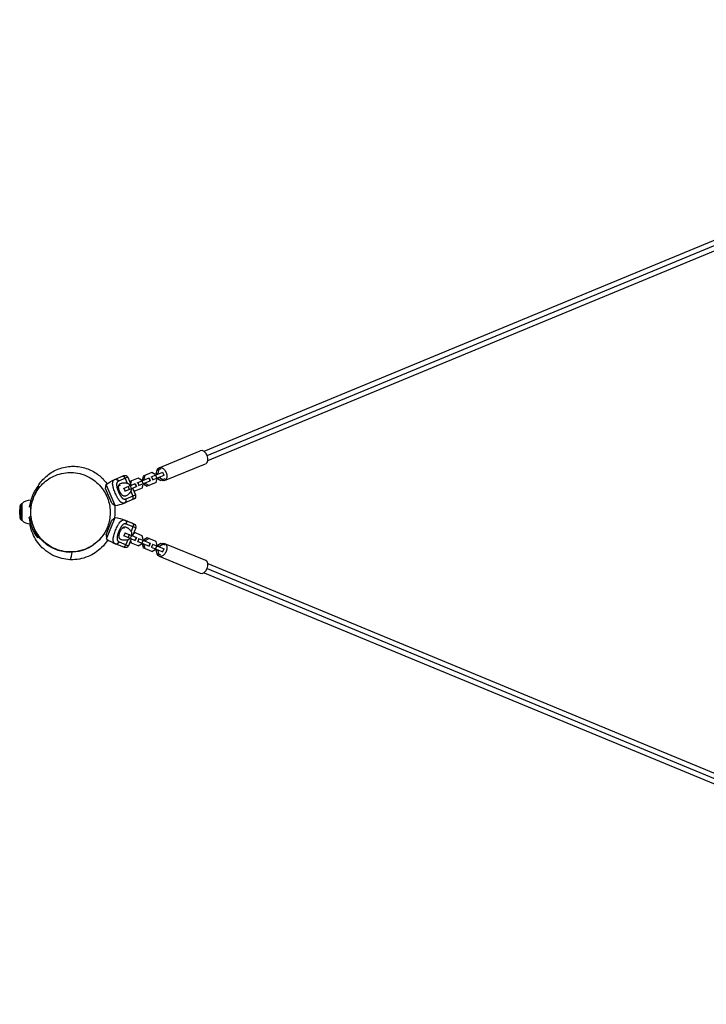
# Model space of a CAD drawing. Units: millimetres. Extents: x -96 to 2493, y -1035 to 1035.
# Drawn here: x -96 to 1198, y -928 to 928 of the extents above; entities that cross this region are included whole.
import ezdxf

# ---------------------------------------------------------------- set-up
doc = ezdxf.new("R2010")
doc.units = ezdxf.units.MM
doc.header["$LTSCALE"] = 20
doc.layers.add('2d', color=230, linetype='Continuous')

msp = doc.modelspace()

# ---------------------------------------------------------------- linework, layer by layer
at = {"layer": '2d'}
for p, q in [((251.4, 114.4), (2216.1, 928.2)), ((257.4, 106.6), (2225.4, 921.8)), ((258.6, 96.8), (2223.4, 910.7)), ((167, 83.5), (244.4, 115.6)), ((153.2, 74.5), (136.5, 67.6)), ((151.7, 66.1), (173.8, 75.2)), ((159.6, 70.7), (153.2, 74.5)), ((162.5, 78.4), (160.6, 71.1)), ((170, 81.5), (162.5, 78.4)), ((166.1, 79.9), (164.2, 72.6)), ((173.2, 75), (175.5, 69.5)), ((177.2, 59.1), (254.5, 91.1)), ((83.5, 61.5), (100.1, 68.6)), ((108, 65.4), (90.3, 57.9)), ((102.9, 63.2), (106.7, 54.4)), ((108, 65.4), (114.2, 50.6)), ((127.1, 63.7), (111.4, 57.2)), ((114.1, 58.3), (112.9, 53.7)), ((125.7, 55.3), (147.8, 64.5)), ((133.6, 59.9), (127.1, 63.7)), ((128, 49.8), (150.1, 58.9)), ((134.1, 58.8), (133.6, 59.9)), ((134.2, 58.8), (136.5, 53.3)), ((136.5, 67.6), (134.6, 60.3)), ((138.2, 61.8), (134.6, 60.3)), ((134.6, 60.3), (135.1, 59.2)), ((140.1, 69.1), (138.2, 61.8)), ((138.2, 61.8), (138.7, 60.7)), ((147.2, 64.2), (149.5, 58.7)), ((147.8, 64.5), (150.1, 58.9)), ((152.4, 66.4), (154.7, 60.8)), ((154, 60.5), (176.1, 69.7)), ((160.1, 69.6), (159.6, 70.7)), ((160.2, 69.6), (162.5, 64.1)), ((164.2, 72.6), (160.6, 71.1)), ((160.6, 71.1), (161.1, 70)), ((161, 55.6), (162.9, 62.9)), ((162.9, 62.9), (162.4, 64)), ((163.4, 64.4), (163.9, 63.3)), ((167.4, 64.8), (163.9, 63.3)), ((163.9, 63.3), (170.3, 59.5)), ((164.2, 72.6), (164.7, 71.5)), ((167, 65.9), (167.4, 64.8)), ((167.4, 64.8), (173.9, 61)), ((177.8, 62.6), (170.3, 59.5)), ((-61.1, 48.1), (-67.8, 32)), ((-58.4, 46.9), (-61.1, 48.1)), ((65.9, 44.1), (66.7, 51.9)), ((77.5, 16.8), (65.9, 44.1)), ((83.7, 12), (66.7, 51.9)), ((82.7, 39.3), (82.7, 39.3)), ((82.9, 38.9), (82.9, 38.9)), ((87.1, 47.1), (87.1, 47.1)), ((87.5, 45.5), (87.5, 45.5)), ((93.5, 49.8), (90.5, 48.5)), ((99.6, 44.5), (111, 49.2)), ((100.4, 44.8), (102.7, 39.3)), ((101.9, 39), (112.7, 43.4)), ((108.2, 48), (110.5, 42.5)), ((113.2, 50.1), (121.8, 53.7)), ((113.2, 39), (117, 30.1)), ((115.6, 44.6), (124.1, 48.2)), ((116.6, 45), (122, 32.2)), ((118, 41.7), (121.9, 39.5)), ((134.9, 44.9), (119.4, 38.4)), ((121.2, 53.5), (123.5, 47.9)), ((121.8, 53.7), (124.1, 48.2)), ((126.4, 55.6), (128.7, 50.1)), ((134.9, 44.9), (136.9, 52.1)), ((136.9, 52.1), (136.4, 53.2)), ((137.4, 53.7), (137.8, 52.5)), ((141.4, 54), (137.8, 52.5)), ((137.8, 52.5), (144.3, 48.7)), ((141, 55.1), (141.4, 54)), ((141.4, 54), (147.9, 50.2)), ((161, 55.6), (144.3, 48.7)), ((-70.7, 25), (-77.2, 9.3)), ((-75, 23), (-75, 20.9)), ((-72, 29.8), (-69.3, 28.7)), ((86.2, 31.1), (86.2, 31.1)), ((86.5, 30.6), (86.5, 30.6)), ((94.9, 29.3), (94.9, 29.3)), ((95.4, 28.5), (95.4, 28.5)), ((118.8, 24.4), (102.3, 17.3)), ((104.4, 24.8), (122, 32.2)), ((-94.6, 13.4), (-92.3, 15.9)), ((-94.6, -13.4), (-94.6, 13.4)), ((-92.3, -15.9), (-92.3, 15.9)), ((-92.3, 15.9), (-91.7, 15.9)), ((-91.7, 15.9), (-91.7, -15.9)), ((-74.7, 8.2), (-77.2, 9.3)), ((-75, 8.3), (-75, 5.9)), ((77.5, 16.8), (83.7, 12)), ((-94.6, -13.4), (-92.3, -15.9)), ((-92.3, -15.9), (-91.7, -15.9)), ((-75, -8.3), (-77.9, -9.6)), ((-77.9, -9.6), (-70.1, -28.5)), ((66.7, -43), (77.8, -15.4)), ((67.6, -50.7), (83.9, -10.5)), ((77.8, -15.4), (83.9, -10.5)), ((102.6, -15.6), (119.2, -22.3)), ((-72.7, -30.1), (-69.9, -29)), ((-69.1, -31), (-61.9, -48.4)), ((86.1, -31.1), (86.1, -31.1)), ((86.3, -30.7), (86.3, -30.7)), ((94, -29.8), (94, -29.8)), ((94.9, -28.3), (94.9, -28.3)), ((101.3, -30.9), (98.3, -29.7)), ((122.6, -30.1), (104.8, -22.9)), ((117.5, -28.1), (113.9, -37)), ((122.6, -30.1), (116.5, -45)), ((-59.4, -47.3), (-61.9, -48.4)), ((66.7, -43), (67.6, -50.7)), ((82.8, -39.6), (82.8, -39.6)), ((83, -38.9), (83, -38.9)), ((87.6, -47.3), (87.6, -47.3)), ((87.8, -46.4), (87.8, -46.4)), ((99.6, -44.5), (110.4, -49)), ((102.7, -39.3), (100.4, -44.8)), ((101.9, -39), (113.3, -43.7)), ((107.6, -52.5), (104, -61.4)), ((110.5, -42.5), (108.2, -48)), ((114.3, -50.6), (109.1, -63.5)), ((112.9, -53.9), (114.1, -58.3)), ((113.3, -50.2), (121.8, -53.7)), ((115.5, -44.6), (124.1, -48.2)), ((121.9, -39.5), (117.8, -41.8)), ((134.9, -44.9), (119.2, -38.3)), ((123.5, -47.9), (121.2, -53.5)), ((124.1, -48.2), (121.8, -53.7)), ((125.7, -55.3), (147.8, -64.5)), ((128.7, -50.1), (126.4, -55.6)), ((128, -49.8), (150.1, -58.9)), ((136.5, -53.3), (134.2, -58.8)), ((136.9, -52.1), (134.9, -44.9)), ((136.4, -53.2), (136.9, -52.1)), ((137.8, -52.5), (137.4, -53.7)), ((144.3, -48.7), (137.8, -52.5)), ((141.4, -54), (137.8, -52.5)), ((141.4, -54), (141, -55.1)), ((147.9, -50.2), (141.4, -54)), ((161, -55.6), (144.3, -48.7)), ((162.9, -62.9), (161, -55.6)), ((101.3, -66.8), (84.6, -60.1)), ((91.3, -56.3), (109.1, -63.5)), ((127.1, -63.7), (111.6, -57.3)), ((127.1, -63.7), (133.6, -59.9)), ((133.6, -59.9), (134.1, -58.8)), ((135.1, -59.2), (134.6, -60.3)), ((138.2, -61.8), (134.6, -60.3)), ((134.6, -60.3), (136.5, -67.6)), ((153.2, -74.5), (136.5, -67.6)), ((138.7, -60.7), (138.2, -61.8)), ((138.2, -61.8), (140.1, -69.1)), ((149.5, -58.7), (147.2, -64.2)), ((150.1, -58.9), (147.8, -64.5)), ((151.7, -66.1), (173.8, -75.2)), ((154.7, -60.8), (152.4, -66.4)), ((153.2, -74.5), (159.6, -70.7)), ((154, -60.5), (176.1, -69.7)), ((159.6, -70.7), (160.1, -69.6)), ((162.5, -64.1), (160.2, -69.6)), ((161.1, -70), (160.6, -71.1)), ((164.2, -72.6), (160.6, -71.1)), ((160.6, -71.1), (162.5, -78.4)), ((162.4, -64), (162.9, -62.9)), ((163.9, -63.3), (163.4, -64.4)), ((170.3, -59.5), (163.9, -63.3)), ((167.4, -64.8), (163.9, -63.3)), ((164.7, -71.5), (164.2, -72.6)), ((164.2, -72.6), (166.1, -79.9)), ((167.4, -64.8), (167, -65.9)), ((173.9, -61), (167.4, -64.8)), ((177.8, -62.6), (170.3, -59.5)), ((175.5, -69.5), (173.2, -75)), ((177.2, -59.1), (254.5, -91.1)), ((170, -81.5), (162.5, -78.4)), ((167, -83.5), (244.4, -115.6)), ((257.4, -106.6), (2225.4, -921.8)), ((258.6, -96.8), (2223.4, -910.7)), ((251.4, -114.4), (2216.1, -928.2))]:
    msp.add_line(p, q, dxfattribs=at)
at = {"layer": '2d', "extrusion": (0, 0, -1)}
for centre, radius, start, end in [((-115.3, -13.3), 81.3, 53.3767, 66.7379), ((-102.4, 63), 6, 67, 157), ((2.7, 1.1), 75, 6.2398, 38.7602), ((75, 0), 23, 43.5613, 90), ((-116.5, 29.9), 6, 157, 247), ((12.7, 0), 83, 350.7095, 9.2905), ((75, 0), 23, 270.5203, 316.4387), ((3.4, -1.4), 75, 321.2398, 353.7602), ((-72.1, -90.9), 81.3, 98.3767, 111.7379), ((-117, -27.9), 6, 112, 202), ((-103.5, -61.2), 6, 202, 292)]:
    msp.add_arc(centre, radius, start, end, dxfattribs=at)
at = {"layer": '2d'}
for centre, start, end in [((70.5, 92.2), 279.3767, 292.7379), ((115, 15.3), 234.3767, 247.7379)]:
    msp.add_arc(centre, 81.3, start, end, dxfattribs=at)
for centre, major_axis, ratio, end_param in [((249.5, 103.3), (-5.1, 12.2), 0.648705, 6.283185), ((99.9, 22.9), (-2.34, 5.52), 0.808568, 4.712389), ((114, 28.8), (-2.34, 5.52), 0.545265, 4.712389), ((86.8, -54.5), (2.25, 5.56), 0.808568, 4.712389), ((101, -60.2), (2.25, 5.56), 0.545265, 4.712389), ((249.5, -103.3), (5.1, 12.2), 0.648705, 6.283185)]:
    msp.add_ellipse(centre, major_axis=major_axis, ratio=ratio, start_param=3.141593, end_param=end_param, dxfattribs=at)
at = {"layer": '2d', "extrusion": (0, 0, -1)}
for centre, major_axis, ratio, start_param, end_param in [((172.1, 71.3), (-5.1, 12.2), 0.648705, -0.692251, 3.833843), ((85.9, 56), (-2.34, 5.52), 0.808568, 0, 1.570796), ((99.9, 62), (-2.34, 5.52), 0.545265, 0, 1.570796), ((100.3, -21.1), (2.25, 5.56), 0.808568, 0, 1.570796), ((114.5, -26.8), (2.25, 5.56), 0.545265, 0, 1.570796), ((172.1, -71.3), (5.1, 12.2), 0.648705, -0.692251, 3.833843)]:
    msp.add_ellipse(centre, major_axis=major_axis, ratio=ratio, start_param=start_param, end_param=end_param, dxfattribs=at)
at = {"layer": '2d'}
for points, knots in [([(-4.3, -75.3), (1.1, -75.6), (6.5, -75.3), (18.4, -73.4), (24.8, -71.5), (39.6, -64.8), (47.6, -59.2), (60.3, -45.7), (65.2, -38.2), (71.9, -22.3), (73.9, -14.1), (75, 3.1), (74, 11.7), (69.1, 29.1), (64.8, 37.3), (53.1, 52.9), (45.3, 59.7), (26.8, 70.2), (16.1, 73.4), (4.4, 74.3), (3.7, 74.4), (-7.7, 74.9), (-18.5, 73.1), (-37.5, 65.4), (-45.7, 60.1), (-59, 47), (-64.2, 39.7), (-71.6, 23.9), (-73.8, 15.8), (-75.5, -1.4), (-74.9, -10.2), (-70.4, -27.6), (-66.5, -36), (-55.4, -51.8), (-47.9, -58.8), (-30, -70), (-19.3, -73.6), (-8.4, -74.9), (-7.1, -75.1), (-5.7, -75.2), (-4.3, -75.3)], [-505.589641, -505.589641, -505.589641, -505.589641, -486.943701, -486.943701, -463.993602, -463.993602, -432.014061, -432.014061, -404.036537, -404.036537, -378.486081, -378.486081, -352.150625, -352.150625, -323.393887, -323.393887, -289.970093, -289.970093, -251.996145, -251.996145, -249.571332, -249.571332, -212.341791, -212.341791, -179.964062, -179.964062, -151.569875, -151.569875, -125.866207, -125.866207, -99.326353, -99.326353, -70.856258, -70.856258, -37.895487, -37.895487, 0, 0, 0, 4.769093, 4.769093, 4.769093, 4.769093]), ([(-63.9, 44.4), (-63.6, 44.9), (-63.3, 45.5), (-61, 49.7), (-58.6, 53.4), (-51.2, 62.8), (-45.5, 68.1), (-32.3, 77.2), (-24.6, 80.9), (-8.6, 85.5), (-0.1, 86.5), (16.4, 85.8), (24.6, 84.1), (39.7, 78.4), (46.8, 74.4), (58.8, 65), (63.8, 59.6), (67.9, 54), (68.2, 53.6), (68.5, 53.1)], [216.792025, 216.792025, 216.792025, 216.792025, 216.977818, 216.977818, 218.331525, 218.331525, 220.67782, 220.67782, 223.254507, 223.254507, 225.836228, 225.836228, 228.428931, 228.428931, 231.039054, 231.039054, 233.659376, 233.659376, 233.87634, 233.87634, 233.87634, 233.87634]), ([(84.1, 35.7), (83.5, 37.2), (83, 38.6), (81.9, 41.4), (81.4, 42.8), (81, 44.1), (81, 44.2), (81, 44.2), (81, 44.3), (80.9, 44.4), (80.8, 44.8), (80.7, 45.4), (80.5, 45.9), (80.2, 47), (80.1, 47.6), (79.6, 49.6), (79.4, 50.8), (79.3, 51.9), (79.3, 51.9), (79.3, 52), (79.3, 52), (79.3, 52.2), (79.2, 52.4), (79.2, 52.9), (79.2, 53.4), (79.2, 54.2), (79.2, 54.7), (79.3, 55.7), (79.3, 56.1), (79.4, 56.5)], [0.4998404, 0.4998404, 0.4998404, 0.4998404, 0.5623603, 0.5623603, 0.6248803, 0.6248803, 0.6258572, 0.6258572, 0.626834, 0.6287878, 0.6326953, 0.6405103, 0.6561403, 0.6561403, 0.6874002, 0.6874002, 0.7499202, 0.7499202, 0.7508971, 0.7508971, 0.7518739, 0.7538277, 0.7577352, 0.7655502, 0.7811802, 0.7811802, 0.8124401, 0.8124401, 0.8399462, 0.8399462, 0.8399462, 0.8399462]), ([(79.4, 56.5), (79.5, 57), (79.7, 57.5), (79.9, 58), (79.9, 58), (79.9, 58.1), (80, 58.3), (80.1, 58.6), (80.3, 58.9), (80.6, 59.4), (80.9, 59.7), (81.2, 60), (81.2, 60), (81.2, 60.1), (81.3, 60.1), (81.4, 60.3), (81.7, 60.5), (81.9, 60.7), (82.4, 61), (82.8, 61.2), (83.2, 61.4)], [0.8399462, 0.8399462, 0.8399462, 0.8399462, 0.8749601, 0.8749601, 0.8788676, 0.8788676, 0.8827751, 0.8905901, 0.9062201, 0.9062201, 0.93748, 0.93748, 0.9394338, 0.9394338, 0.9413875, 0.945295, 0.95311, 0.96874, 0.96874, 1, 1, 1, 1]), ([(83.2, 61.4), (83.8, 61.6), (84.4, 61.7), (85.7, 61.7), (86.4, 61.5), (87.5, 60.9), (87.9, 60.6), (88.3, 60.3)], [0, 0, 0, 0, 0.25, 0.25, 0.5, 0.5, 0.6673564, 0.6673564, 0.6673564, 0.6673564]), ([(90, 57.8), (89.7, 57.6), (89.4, 57.5), (89, 57.2), (88.8, 57), (88.6, 56.9), (88.5, 56.8), (88.4, 56.7), (88.1, 56.4), (87.9, 56.2), (87.6, 55.8), (87.5, 55.6), (87.4, 55.4), (87.3, 55.2), (87.1, 54.7), (87, 54.4), (86.8, 53.9), (86.8, 53.6), (86.7, 53.3), (86.7, 53.1), (86.7, 53), (86.6, 52.5), (86.6, 52.1), (86.6, 51.5), (86.6, 51.2), (86.6, 50.8), (86.6, 50.6), (86.6, 50.5), (86.6, 50.4), (86.6, 49.9), (86.7, 49.5), (86.8, 48.8), (86.9, 48.4), (86.9, 48), (87, 47.8), (87, 47.7), (87, 47.6), (87.1, 47.1), (87.2, 46.6), (87.4, 45.8), (87.5, 45.4), (87.7, 45), (87.7, 44.8), (87.8, 44.7), (87.8, 44.6), (88, 44), (88.1, 43.5), (88.4, 42.7), (88.5, 42.3), (88.7, 41.9), (88.8, 41.7), (88.8, 41.5), (89, 40.9), (89.2, 40.3), (89.7, 39.3), (89.9, 38.8), (90.3, 37.7), (90.5, 37.2), (90.9, 36.4), (91, 36.2), (91.2, 35.7), (91.4, 35.4), (91.7, 34.7), (92, 34.2), (92.4, 33.4), (92.6, 33.1), (92.8, 32.7), (92.9, 32.5), (93, 32.4), (93, 32.3), (93.3, 31.8), (93.6, 31.3), (94, 30.6), (94.2, 30.3), (94.4, 29.9), (94.5, 29.8), (94.6, 29.7), (94.6, 29.6), (95, 29.1), (95.2, 28.7), (95.7, 28.2), (95.9, 27.9), (96.1, 27.6), (96.3, 27.5), (96.3, 27.4), (96.4, 27.3), (96.7, 27), (97, 26.6), (97.5, 26.2), (97.7, 26), (97.9, 25.8), (98.1, 25.7), (98.2, 25.6), (98.6, 25.3), (98.9, 25.1), (99.4, 24.9), (99.5, 24.8), (99.8, 24.6), (100, 24.6), (100.5, 24.4), (100.8, 24.3), (101.3, 24.2), (101.6, 24.2), (101.9, 24.2), (102, 24.2), (102.1, 24.2), (102.1, 24.2), (102.8, 24.2), (103.5, 24.4), (104.1, 24.6)], [0, 0, 0, 0, 0.03125, 0.03125, 0.046875, 0.054687, 0.054687, 0.0625, 0.0625, 0.09375, 0.09375, 0.109375, 0.109375, 0.125, 0.125, 0.15625, 0.15625, 0.171875, 0.179687, 0.179687, 0.1875, 0.1875, 0.21875, 0.21875, 0.234375, 0.242187, 0.246094, 0.246094, 0.25, 0.25, 0.28125, 0.28125, 0.296875, 0.304687, 0.308594, 0.308594, 0.3125, 0.3125, 0.34375, 0.34375, 0.359375, 0.367187, 0.371094, 0.371094, 0.375, 0.375, 0.40625, 0.40625, 0.421875, 0.429687, 0.429687, 0.4375, 0.4375, 0.46875, 0.46875, 0.5, 0.5, 0.53125, 0.53125, 0.546875, 0.546875, 0.5625, 0.5625, 0.59375, 0.59375, 0.609375, 0.617187, 0.621094, 0.621094, 0.625, 0.625, 0.65625, 0.65625, 0.671875, 0.679687, 0.683594, 0.683594, 0.6875, 0.6875, 0.71875, 0.71875, 0.734375, 0.742187, 0.746094, 0.746094, 0.75, 0.75, 0.78125, 0.78125, 0.796875, 0.804687, 0.804687, 0.8125, 0.8125, 0.84375, 0.84375, 0.859375, 0.859375, 0.875, 0.875, 0.90625, 0.90625, 0.921875, 0.929687, 0.933594, 0.933594, 0.9375, 0.9375, 1, 1, 1, 1]), ([(88.3, 60.3), (88.4, 60.1), (88.6, 59.9), (89.3, 59.2), (89.7, 58.5), (90, 57.8)], [0.6673564, 0.6673564, 0.6673564, 0.6673564, 0.75, 0.75, 1, 1, 1, 1]), ([(66.7, 51.9), (66.7, 51.9), (66.7, 51.9), (66.7, 51.9), (66.7, 51.9), (66.7, 51.9), (66.7, 51.9), (66.7, 51.9), (66.7, 51.9), (66.7, 51.9), (66.7, 51.9), (66.7, 51.9), (66.7, 51.9), (66.7, 51.9), (66.7, 51.9), (66.7, 51.9), (66.7, 51.9), (66.7, 51.9), (66.7, 51.9), (66.7, 51.9), (66.7, 51.9), (66.7, 51.9), (66.7, 51.9), (66.7, 51.9), (66.7, 51.9), (66.7, 51.9)], [0, 0, 0, 0, 0.0078125, 0.0078125, 0.015625, 0.015625, 0.0195312, 0.0195312, 0.0234375, 0.03125, 0.03125, 0.046875, 0.046875, 0.0625, 0.0703125, 0.0703125, 0.078125, 0.078125, 0.09375, 0.125, 0.140625, 0.140625, 0.15625, 0.15625, 0.1710226, 0.1710226, 0.1710226, 0.1710226]), ([(92.3, 39.2), (92.1, 39.5), (92, 39.9), (91.7, 40.6), (91.6, 41), (91.2, 42.1), (91, 42.9), (90.7, 44.3), (90.5, 45), (90.4, 46.4), (90.4, 47), (90.4, 47.9), (90.4, 48.2), (90.5, 48.8), (90.6, 49.1), (90.7, 49.9), (90.9, 50.4), (91.4, 51.3), (91.6, 51.7), (92.1, 52.3), (92.2, 52.5), (92.6, 52.8), (92.8, 53), (93.7, 53.7), (94.6, 54.1), (95.9, 54.5), (96.2, 54.6), (96.7, 54.7), (97, 54.8), (97.8, 54.9), (98.4, 55), (100.2, 55.2), (101.4, 55.1), (103.3, 55), (104, 54.9), (105.3, 54.7), (106, 54.6), (106.7, 54.4)], [0.09561161, 0.09561161, 0.09561161, 0.09561161, 0.09679235, 0.09679235, 0.09797309, 0.09797309, 0.10033456, 0.10033456, 0.10269604, 0.10269604, 0.10505751, 0.10505751, 0.10623825, 0.10623825, 0.10741899, 0.10741899, 0.10978046, 0.10978046, 0.11214194, 0.11214194, 0.11332267, 0.11332267, 0.11450341, 0.11450341, 0.11922636, 0.11922636, 0.1204071, 0.1204071, 0.12158783, 0.12158783, 0.12394931, 0.12394931, 0.12867226, 0.12867226, 0.13103373, 0.13103373, 0.13339521, 0.13339521, 0.13339521, 0.13339521]), ([(113.2, 39), (112.5, 37.8), (111.8, 36.7), (110.5, 35.1), (110.1, 34.7), (109.2, 33.8), (108.8, 33.3), (107.5, 32.1), (106.6, 31.5), (105.2, 30.7), (104.7, 30.5), (104, 30.3), (103.7, 30.2), (103.3, 30.1), (103, 30), (102.3, 29.9), (101.8, 29.9), (101.1, 30), (100.9, 30), (100.4, 30.1), (100.1, 30.1), (99.4, 30.4), (98.9, 30.6), (98.2, 31), (98, 31.2), (97.5, 31.5), (97.3, 31.7), (96.6, 32.3), (96.1, 32.8), (95.5, 33.6), (95.3, 33.9), (94.9, 34.4), (94.6, 34.7), (94, 35.7), (93.7, 36.3), (93.1, 37.4), (92.9, 37.7), (92.6, 38.4), (92.4, 38.8), (92.3, 39.2)], [0.05776667, 0.05776667, 0.05776667, 0.05776667, 0.06249729, 0.06249729, 0.0648626, 0.0648626, 0.06722791, 0.06722791, 0.07195852, 0.07195852, 0.07432383, 0.07432383, 0.07550649, 0.07550649, 0.07668914, 0.07668914, 0.07905445, 0.07905445, 0.08023711, 0.08023711, 0.08141976, 0.08141976, 0.08378507, 0.08378507, 0.08496772, 0.08496772, 0.08615038, 0.08615038, 0.08851569, 0.08851569, 0.08969834, 0.08969834, 0.090881, 0.090881, 0.09324631, 0.09324631, 0.09442896, 0.09442896, 0.09561161, 0.09561161, 0.09561161, 0.09561161]), ([(106.7, 54.4), (107.4, 54.2), (108.1, 53.9), (109, 53.3), (109.3, 53.1), (109.9, 52.6), (110.2, 52.4), (110.7, 51.8), (110.9, 51.5), (111.4, 50.8), (111.6, 50.5), (112, 49.8), (112.2, 49.4), (112.6, 48.7), (112.8, 48.3), (112.9, 47.9)], [0, 0, 0, 0, 0.002469933, 0.002469933, 0.003704899, 0.003704899, 0.004939866, 0.004939866, 0.006174832, 0.006174832, 0.007409799, 0.007409799, 0.008644765, 0.008644765, 0.009879732, 0.009879732, 0.009879732, 0.009879732]), ([(112.9, 47.9), (113.3, 47.2), (113.5, 46.4), (113.9, 45.2), (113.9, 44.8), (114.1, 44), (114.1, 43.7), (114.2, 42.9), (114.2, 42.5), (114.1, 41.7), (114.1, 41.4), (113.9, 40.7), (113.8, 40.3), (113.6, 39.6), (113.4, 39.3), (113.2, 39)], [0.009879732, 0.009879732, 0.009879732, 0.009879732, 0.012351345, 0.012351345, 0.013587152, 0.013587152, 0.014822959, 0.014822959, 0.016058766, 0.016058766, 0.017294572, 0.017294572, 0.018530379, 0.018530379, 0.019766186, 0.019766186, 0.019766186, 0.019766186]), ([(-72.8, 18.2), (-72.8, 18.3), (-72.7, 18.3), (-72.7, 18.6), (-72.6, 19), (-72.4, 19.4)], [37.587374, 37.587374, 37.587374, 37.587374, 41.65926, 41.65926, 56.323195, 56.323195, 56.323195, 56.323195]), ([(101.1, 16.9), (100.6, 16.8), (100.1, 16.7), (99.5, 16.7), (99.5, 16.7), (99.4, 16.7), (99.4, 16.7), (99.2, 16.7), (98.8, 16.7), (98.5, 16.8), (97.9, 16.9), (97.5, 17), (97.1, 17.2), (97.1, 17.2), (97, 17.2), (97, 17.3), (96.8, 17.3), (96.4, 17.5), (96.2, 17.7), (95.6, 18), (95.2, 18.3), (94, 19.3), (93.2, 20.1), (92.4, 21), (92.4, 21), (92.4, 21.1), (92.3, 21.1), (92.2, 21.2), (92.1, 21.4), (91.8, 21.8), (91.5, 22.1), (91, 22.9), (90.6, 23.4), (89.5, 25.1), (88.8, 26.3), (88, 27.7), (88, 27.7), (88, 27.7), (87.9, 27.8), (87.9, 27.9), (87.7, 28.2), (87.4, 28.7), (87.2, 29.2), (86.7, 30.2), (86.4, 30.8), (85.4, 32.9), (84.8, 34.3), (84.1, 35.7)], [0.0212604, 0.0212604, 0.0212604, 0.0212604, 0.06248, 0.06248, 0.0644326, 0.0644326, 0.0663851, 0.0702901, 0.0781001, 0.0937201, 0.0937201, 0.1249601, 0.1249601, 0.1269126, 0.1269126, 0.1288651, 0.1327701, 0.1405801, 0.1562001, 0.1562001, 0.1874401, 0.1874401, 0.2499202, 0.2499202, 0.2508964, 0.2508964, 0.2518727, 0.2538252, 0.2577302, 0.2655402, 0.2811602, 0.2811602, 0.3124002, 0.3124002, 0.3748803, 0.3748803, 0.3758565, 0.3758565, 0.3768328, 0.3787853, 0.3826903, 0.3905003, 0.4061203, 0.4061203, 0.4373603, 0.4373603, 0.4998404, 0.4998404, 0.4998404, 0.4998404]), ([(-75, -8.3), (-75.4, -3.7), (-75.5, 0.9), (-75, 6.4), (-74.9, 7.3), (-74.7, 8.2)], [32.286327, 32.286327, 32.286327, 32.286327, 33.660366, 33.660366, 33.940009, 33.940009, 33.940009, 33.940009]), ([(82.9, 12.6), (83, 12.2), (83, 11.8), (83.3, 8.1), (83.3, 5.5), (83.3, -0.6), (83.2, -3.6), (82.9, -8.2), (82.8, -9.9), (82.6, -11.5)], [245.862666, 245.862666, 245.862666, 245.862666, 246.514769, 246.514769, 252.994534, 252.994534, 263.269363, 263.269363, 269.910602, 269.910602, 269.910602, 269.910602]), ([(83.7, 12), (83.7, 12), (83.7, 12), (83.7, 12), (83.7, 12), (83.7, 12), (83.7, 12), (83.7, 12), (83.7, 12), (83.7, 12), (83.7, 12), (83.7, 12), (83.7, 12), (83.7, 12), (83.7, 12), (83.7, 12), (83.7, 12), (83.7, 12), (83.7, 12), (83.7, 12), (83.7, 12), (83.7, 12), (83.7, 12)], [0.8307754, 0.8307754, 0.8307754, 0.8307754, 0.84375, 0.84375, 0.875, 0.875, 0.90625, 0.921875, 0.921875, 0.9375, 0.9375, 0.953125, 0.953125, 0.96875, 0.96875, 0.9765625, 0.9765625, 0.984375, 0.984375, 0.9921875, 0.9921875, 1, 1, 1, 1]), ([(83.9, -10.5), (83.9, -10.5), (83.9, -10.5), (83.9, -10.5), (83.9, -10.5), (83.9, -10.5), (83.9, -10.5), (83.9, -10.5), (83.9, -10.5), (83.9, -10.5), (83.9, -10.5), (83.9, -10.5), (83.9, -10.5), (83.9, -10.5), (83.9, -10.5), (83.9, -10.5), (83.9, -10.5), (83.9, -10.5), (83.9, -10.5), (83.9, -10.5), (83.9, -10.5), (83.9, -10.5), (83.9, -10.5), (83.9, -10.5), (83.9, -10.5), (83.9, -10.5)], [0, 0, 0, 0, 0.0078125, 0.0078125, 0.015625, 0.015625, 0.0195312, 0.0195312, 0.0234375, 0.03125, 0.03125, 0.046875, 0.046875, 0.0625, 0.0703125, 0.0703125, 0.078125, 0.078125, 0.09375, 0.125, 0.140625, 0.140625, 0.15625, 0.15625, 0.1710226, 0.1710226, 0.1710226, 0.1710226]), ([(84.8, -34.2), (85.3, -32.8), (86, -31.4), (87.2, -28.6), (87.8, -27.3), (88.5, -26.1), (88.5, -26.1), (88.5, -26), (88.6, -26), (88.6, -25.8), (88.8, -25.5), (89.1, -24.9), (89.4, -24.5), (89.9, -23.5), (90.3, -22.9), (91.4, -21.2), (92.1, -20.2), (92.8, -19.4), (92.8, -19.4), (92.8, -19.3), (92.8, -19.3), (92.9, -19.2), (93.1, -19), (93.4, -18.6), (93.7, -18.3), (94.3, -17.6), (94.7, -17.3), (95.4, -16.7), (95.8, -16.4), (96.1, -16.2)], [0.4998404, 0.4998404, 0.4998404, 0.4998404, 0.5623603, 0.5623603, 0.6248803, 0.6248803, 0.6258572, 0.6258572, 0.626834, 0.6287878, 0.6326953, 0.6405103, 0.6561403, 0.6561403, 0.6874002, 0.6874002, 0.7499202, 0.7499202, 0.7508971, 0.7508971, 0.7518739, 0.7538277, 0.7577352, 0.7655502, 0.7811802, 0.7811802, 0.8124401, 0.8124401, 0.8399462, 0.8399462, 0.8399462, 0.8399462]), ([(96.1, -16.2), (96.6, -15.9), (97, -15.7), (97.5, -15.5), (97.5, -15.4), (97.6, -15.4), (97.8, -15.3), (98.1, -15.2), (98.4, -15.1), (99, -15), (99.4, -15), (99.8, -15), (99.9, -15), (99.9, -15), (100, -15), (100.2, -15), (100.5, -15), (100.8, -15), (101.4, -15.1), (101.8, -15.3), (102.2, -15.4)], [0.8399462, 0.8399462, 0.8399462, 0.8399462, 0.8749601, 0.8749601, 0.8788676, 0.8788676, 0.8827751, 0.8905901, 0.9062201, 0.9062201, 0.93748, 0.93748, 0.9394338, 0.9394338, 0.9413875, 0.945295, 0.95311, 0.96874, 0.96874, 1, 1, 1, 1]), ([(102.2, -15.4), (102.8, -15.7), (103.3, -16), (104.2, -17), (104.6, -17.6), (104.9, -18.8), (105, -19.3), (105, -19.8)], [0, 0, 0, 0, 0.25, 0.25, 0.5, 0.5, 0.6673564, 0.6673564, 0.6673564, 0.6673564]), ([(-0.4, -90), (-0.7, -89.9), (-1, -89.9), (-11.8, -89.4), (-22, -86.9), (-31.5, -82.5), (-36.9, -80), (-42, -76.9), (-51.4, -69.5), (-55.7, -65.3), (-66.2, -52.6), (-71.1, -43.3), (-75.2, -29.9), (-76, -26.4), (-76.6, -22.9)], [-32.361949, -32.361949, -32.361949, -32.361949, -31.450335, -31.450335, 0, 0, 0, 17.807619, 17.807619, 35.811887, 35.811887, 67.177506, 67.177506, 77.858675, 77.858675, 77.858675, 77.858675]), ([(83.5, -59.5), (83, -59.3), (82.6, -59), (82.2, -58.6), (82.2, -58.6), (82.1, -58.5), (82.1, -58.5), (81.9, -58.3), (81.7, -58.1), (81.5, -57.8), (81.2, -57.3), (81, -56.9), (80.8, -56.5), (80.8, -56.5), (80.8, -56.4), (80.8, -56.4), (80.7, -56.2), (80.6, -55.8), (80.5, -55.5), (80.3, -54.8), (80.2, -54.4), (80.1, -52.8), (80.1, -51.7), (80.2, -50.5), (80.2, -50.5), (80.2, -50.4), (80.2, -50.4), (80.2, -50.2), (80.2, -50), (80.3, -49.5), (80.4, -49.1), (80.5, -48.2), (80.6, -47.5), (81, -45.6), (81.4, -44.2), (81.8, -42.7), (81.8, -42.6), (81.8, -42.6), (81.8, -42.5), (81.9, -42.4), (82, -42.1), (82.1, -41.5), (82.3, -41), (82.6, -40), (82.9, -39.3), (83.6, -37.1), (84.2, -35.7), (84.8, -34.2)], [0.0212604, 0.0212604, 0.0212604, 0.0212604, 0.06248, 0.06248, 0.0644326, 0.0644326, 0.0663851, 0.0702901, 0.0781001, 0.0937201, 0.0937201, 0.1249601, 0.1249601, 0.1269126, 0.1269126, 0.1288651, 0.1327701, 0.1405801, 0.1562001, 0.1562001, 0.1874401, 0.1874401, 0.2499202, 0.2499202, 0.2508964, 0.2508964, 0.2518727, 0.2538252, 0.2577302, 0.2655402, 0.2811602, 0.2811602, 0.3124002, 0.3124002, 0.3748803, 0.3748803, 0.3758565, 0.3758565, 0.3768328, 0.3787853, 0.3826903, 0.3905003, 0.4061203, 0.4061203, 0.4373603, 0.4373603, 0.4998404, 0.4998404, 0.4998404, 0.4998404]), ([(104.5, -22.8), (104.2, -22.7), (103.9, -22.6), (103.4, -22.5), (103.1, -22.4), (102.9, -22.4), (102.7, -22.4), (102.6, -22.4), (102.2, -22.4), (101.9, -22.4), (101.4, -22.5), (101.2, -22.5), (100.9, -22.6), (100.8, -22.7), (100.3, -22.9), (100, -23), (99.5, -23.3), (99.2, -23.5), (99, -23.6), (98.8, -23.7), (98.8, -23.8), (98.4, -24.1), (98.1, -24.4), (97.6, -24.8), (97.4, -25), (97.1, -25.3), (97, -25.4), (96.9, -25.5), (96.9, -25.6), (96.6, -26), (96.3, -26.3), (95.9, -26.9), (95.7, -27.2), (95.4, -27.5), (95.3, -27.7), (95.2, -27.8), (95.2, -27.9), (94.9, -28.3), (94.6, -28.8), (94.2, -29.4), (94, -29.8), (93.8, -30.2), (93.7, -30.4), (93.6, -30.5), (93.6, -30.5), (93.3, -31.1), (93.1, -31.6), (92.7, -32.3), (92.5, -32.7), (92.3, -33), (92.2, -33.3), (92.2, -33.4), (91.9, -34.1), (91.6, -34.6), (91.2, -35.6), (91, -36.1), (90.5, -37.2), (90.3, -37.7), (90, -38.5), (89.9, -38.8), (89.7, -39.3), (89.7, -39.6), (89.4, -40.4), (89.2, -40.9), (89, -41.7), (88.8, -42.1), (88.7, -42.5), (88.6, -42.7), (88.6, -42.8), (88.6, -42.9), (88.4, -43.5), (88.3, -44), (88.1, -44.8), (88, -45.2), (87.9, -45.6), (87.9, -45.8), (87.9, -45.9), (87.9, -46), (87.8, -46.5), (87.7, -47), (87.6, -47.7), (87.5, -48.1), (87.5, -48.5), (87.5, -48.6), (87.5, -48.8), (87.5, -48.8), (87.5, -49.3), (87.4, -49.8), (87.5, -50.4), (87.5, -50.7), (87.5, -51), (87.5, -51.2), (87.5, -51.3), (87.6, -51.8), (87.7, -52.2), (87.8, -52.7), (87.9, -52.9), (88, -53.2), (88.1, -53.3), (88.3, -53.8), (88.5, -54.1), (88.8, -54.5), (88.9, -54.7), (89.1, -54.9), (89.2, -55), (89.3, -55.1), (89.3, -55.1), (89.8, -55.6), (90.4, -55.9), (91, -56.2)], [0, 0, 0, 0, 0.03125, 0.03125, 0.046875, 0.054687, 0.054687, 0.0625, 0.0625, 0.09375, 0.09375, 0.109375, 0.109375, 0.125, 0.125, 0.15625, 0.15625, 0.171875, 0.179687, 0.179687, 0.1875, 0.1875, 0.21875, 0.21875, 0.234375, 0.242187, 0.246094, 0.246094, 0.25, 0.25, 0.28125, 0.28125, 0.296875, 0.304687, 0.308594, 0.308594, 0.3125, 0.3125, 0.34375, 0.34375, 0.359375, 0.367187, 0.371094, 0.371094, 0.375, 0.375, 0.40625, 0.40625, 0.421875, 0.429687, 0.429687, 0.4375, 0.4375, 0.46875, 0.46875, 0.5, 0.5, 0.53125, 0.53125, 0.546875, 0.546875, 0.5625, 0.5625, 0.59375, 0.59375, 0.609375, 0.617187, 0.621094, 0.621094, 0.625, 0.625, 0.65625, 0.65625, 0.671875, 0.679687, 0.683594, 0.683594, 0.6875, 0.6875, 0.71875, 0.71875, 0.734375, 0.742187, 0.746094, 0.746094, 0.75, 0.75, 0.78125, 0.78125, 0.796875, 0.804687, 0.804687, 0.8125, 0.8125, 0.84375, 0.84375, 0.859375, 0.859375, 0.875, 0.875, 0.90625, 0.90625, 0.921875, 0.929687, 0.933594, 0.933594, 0.9375, 0.9375, 1, 1, 1, 1]), ([(92.9, -37.5), (93.1, -37.2), (93.2, -36.8), (93.6, -36.1), (93.7, -35.7), (94.3, -34.7), (94.6, -34), (95.4, -32.8), (95.8, -32.2), (96.7, -31.1), (97.1, -30.7), (97.8, -30), (98, -29.8), (98.5, -29.5), (98.7, -29.3), (99.4, -28.9), (99.9, -28.6), (100.9, -28.3), (101.4, -28.2), (102.1, -28.1), (102.3, -28.1), (102.8, -28.1), (103, -28.2), (104.3, -28.3), (105.2, -28.6), (106.4, -29.3), (106.6, -29.4), (107.1, -29.7), (107.3, -29.8), (108, -30.3), (108.5, -30.7), (109.8, -31.8), (110.7, -32.7), (112, -34.2), (112.4, -34.7), (113.2, -35.8), (113.5, -36.4), (113.9, -37)], [0.09561161, 0.09561161, 0.09561161, 0.09561161, 0.09679235, 0.09679235, 0.09797309, 0.09797309, 0.10033456, 0.10033456, 0.10269604, 0.10269604, 0.10505751, 0.10505751, 0.10623825, 0.10623825, 0.10741899, 0.10741899, 0.10978046, 0.10978046, 0.11214194, 0.11214194, 0.11332267, 0.11332267, 0.11450341, 0.11450341, 0.11922636, 0.11922636, 0.1204071, 0.1204071, 0.12158783, 0.12158783, 0.12394931, 0.12394931, 0.12867226, 0.12867226, 0.13103373, 0.13103373, 0.13339521, 0.13339521, 0.13339521, 0.13339521]), ([(105, -19.8), (105, -20), (105, -20.3), (105, -21.3), (104.8, -22.1), (104.5, -22.8)], [0.6673564, 0.6673564, 0.6673564, 0.6673564, 0.75, 0.75, 1, 1, 1, 1]), ([(113.9, -37), (114.3, -37.6), (114.6, -38.3), (114.8, -39.4), (114.8, -39.7), (114.9, -40.5), (114.9, -40.9), (114.9, -41.6), (114.8, -42), (114.7, -42.8), (114.6, -43.2), (114.4, -44), (114.3, -44.4), (114.1, -45.2), (113.9, -45.6), (113.8, -46)], [0, 0, 0, 0, 0.002469933, 0.002469933, 0.003704899, 0.003704899, 0.004939866, 0.004939866, 0.006174832, 0.006174832, 0.007409799, 0.007409799, 0.008644765, 0.008644765, 0.009879732, 0.009879732, 0.009879732, 0.009879732]), ([(64.8, -37.8), (64.6, -38.1), (64.5, -38.2), (64.5, -38.4), (64.5, -38.4), (64.4, -38.5), (64.5, -38.3), (64.2, -38.8), (64.1, -38.9), (64.1, -39.1), (64, -39.1), (63.9, -39.3), (63.9, -39.4), (63.7, -39.6), (63.7, -39.7), (63.4, -40.2), (63.2, -40.5), (62.1, -42.3), (61.1, -43.7), (59, -46.7), (57.8, -48.2), (52.6, -54.2), (48.2, -58.3), (36.8, -66.6), (29.3, -70.4), (13.8, -75.1), (5.5, -76.3), (-10.7, -75.8), (-18.9, -74.2), (-34.1, -68.6), (-41.3, -64.5), (-52, -55.9), (-56, -51.8), (-59.4, -47.4)], [0, 0, 0, 0, 10.000014, 10.000014, 11.875015, 11.875015, 13.281596, 13.281596, 13.42271, 13.42271, 13.485359, 13.485359, 13.548278, 13.548278, 13.611457, 13.611457, 13.739032, 13.739032, 14.244386, 14.244386, 14.834881, 14.834881, 16.617081, 16.617081, 19.067004, 19.067004, 21.49859, 21.49859, 23.930558, 23.930558, 26.362816, 26.362816, 28.046402, 28.046402, 28.046402, 28.046402]), ([(70.1, -52.5), (66.8, -57.8), (62.9, -62.7), (51, -74.3), (42.3, -80.1), (27.6, -86.1), (22.2, -87.7), (11, -89.7), (5.3, -90.1), (-0.4, -90)], [388.425852, 388.425852, 388.425852, 388.425852, 407.305306, 407.305306, 438.326725, 438.326725, 455.247138, 455.247138, 472.325045, 472.325045, 472.325045, 472.325045]), ([(67.6, -50.7), (67.6, -50.7), (67.6, -50.7), (67.6, -50.7), (67.6, -50.7), (67.6, -50.7), (67.6, -50.7), (67.6, -50.7), (67.6, -50.7), (67.6, -50.7), (67.6, -50.7), (67.6, -50.7), (67.6, -50.7), (67.6, -50.7), (67.6, -50.7), (67.6, -50.7), (67.6, -50.7), (67.6, -50.7), (67.6, -50.7), (67.6, -50.7), (67.6, -50.7), (67.6, -50.7), (67.6, -50.7)], [0.8307754, 0.8307754, 0.8307754, 0.8307754, 0.84375, 0.84375, 0.875, 0.875, 0.90625, 0.921875, 0.921875, 0.9375, 0.9375, 0.953125, 0.953125, 0.96875, 0.96875, 0.9765625, 0.9765625, 0.984375, 0.984375, 0.9921875, 0.9921875, 1, 1, 1, 1]), ([(107.6, -52.5), (106.3, -52.9), (104.9, -53.1), (103, -53.3), (102.4, -53.3), (101.1, -53.4), (100.5, -53.4), (98.7, -53.3), (97.6, -53.1), (96.1, -52.6), (95.6, -52.5), (94.9, -52.1), (94.7, -52), (94.3, -51.8), (94.1, -51.6), (93.5, -51.2), (93.1, -50.9), (92.7, -50.3), (92.5, -50.1), (92.2, -49.7), (92.1, -49.5), (91.8, -48.8), (91.6, -48.3), (91.4, -47.5), (91.3, -47.2), (91.3, -46.7), (91.2, -46.4), (91.2, -45.4), (91.2, -44.8), (91.3, -43.8), (91.3, -43.4), (91.4, -42.7), (91.5, -42.4), (91.7, -41.3), (91.9, -40.5), (92.3, -39.4), (92.4, -39), (92.6, -38.3), (92.8, -37.9), (92.9, -37.5)], [0.05776667, 0.05776667, 0.05776667, 0.05776667, 0.06249729, 0.06249729, 0.0648626, 0.0648626, 0.06722791, 0.06722791, 0.07195852, 0.07195852, 0.07432383, 0.07432383, 0.07550649, 0.07550649, 0.07668914, 0.07668914, 0.07905445, 0.07905445, 0.08023711, 0.08023711, 0.08141976, 0.08141976, 0.08378507, 0.08378507, 0.08496772, 0.08496772, 0.08615038, 0.08615038, 0.08851569, 0.08851569, 0.08969834, 0.08969834, 0.090881, 0.090881, 0.09324631, 0.09324631, 0.09442896, 0.09442896, 0.09561161, 0.09561161, 0.09561161, 0.09561161]), ([(113.8, -46), (113.5, -46.7), (113.1, -47.5), (112.5, -48.5), (112.3, -48.9), (111.8, -49.5), (111.6, -49.8), (111.1, -50.4), (110.8, -50.7), (110.2, -51.2), (109.9, -51.4), (109.3, -51.8), (109, -52), (108.3, -52.3), (108, -52.4), (107.6, -52.5)], [0.009879732, 0.009879732, 0.009879732, 0.009879732, 0.012351345, 0.012351345, 0.013587152, 0.013587152, 0.014822959, 0.014822959, 0.016058766, 0.016058766, 0.017294572, 0.017294572, 0.018530379, 0.018530379, 0.019766186, 0.019766186, 0.019766186, 0.019766186])]:
    msp.add_open_spline(points, degree=3, knots=knots, dxfattribs=at)
for points in [[(83.2, 61.4), (83.3, 61.4), (83.4, 61.5), (83.5, 61.5)], [(90.3, 57.9), (90.2, 57.9), (90.1, 57.8), (90, 57.8)], [(66.8, 51.9), (66.8, 51.9), (66.8, 51.9), (66.7, 51.9)], [(104.1, 24.6), (104.2, 24.7), (104.3, 24.7), (104.4, 24.8)], [(83.7, 12), (83.7, 12), (83.7, 12), (83.8, 12)], [(101.9, 17.2), (101.7, 17.1), (101.4, 17), (101.1, 16.9)], [(102.3, 17.3), (102.2, 17.3), (102, 17.2), (101.9, 17.2)], [(84, -10.5), (83.9, -10.5), (83.9, -10.5), (83.9, -10.5)], [(102.2, -15.4), (102.3, -15.5), (102.4, -15.5), (102.6, -15.6)], [(65.4, -36.7), (65.4, -36.7), (65.1, -37.3), (64.9, -37.7)], [(104.8, -22.9), (104.7, -22.9), (104.6, -22.9), (104.5, -22.8)], [(67.6, -50.7), (67.7, -50.7), (67.7, -50.7), (67.7, -50.8)], [(84.2, -59.9), (84, -59.8), (83.7, -59.7), (83.5, -59.5)], [(84.6, -60.1), (84.5, -60), (84.3, -60), (84.2, -59.9)], [(91, -56.2), (91.1, -56.2), (91.2, -56.3), (91.3, -56.3)], [(-4.6, -76), (-4.7, -76), (-4.5, -75.6), (-4.3, -75.3)], [(-0.4, -90), (0.6, -86.3), (2.1, -80.6), (2.9, -76)]]:
    msp.add_open_spline(points, degree=3, dxfattribs=at)
for points, weights in [([(101.9, 17.2), (103.2, 17.7), (103.9, 19)], [1, 0.8950856396, 0.864995027317]), ([(103.9, 19), (105.4, 21.5), (104.1, 24.6)], [0.864995027317, 0.81070234095, 1]), ([(84.2, -59.9), (85.5, -60.4), (86.9, -60.1)], [1, 0.8950856396, 0.864995027317]), ([(86.9, -60.1), (89.8, -59.3), (91, -56.2)], [0.864995027317, 0.81070234095, 1])]:
    msp.add_rational_spline(points, weights, degree=2, dxfattribs=at)

doc.saveas('drawing.dxf')
